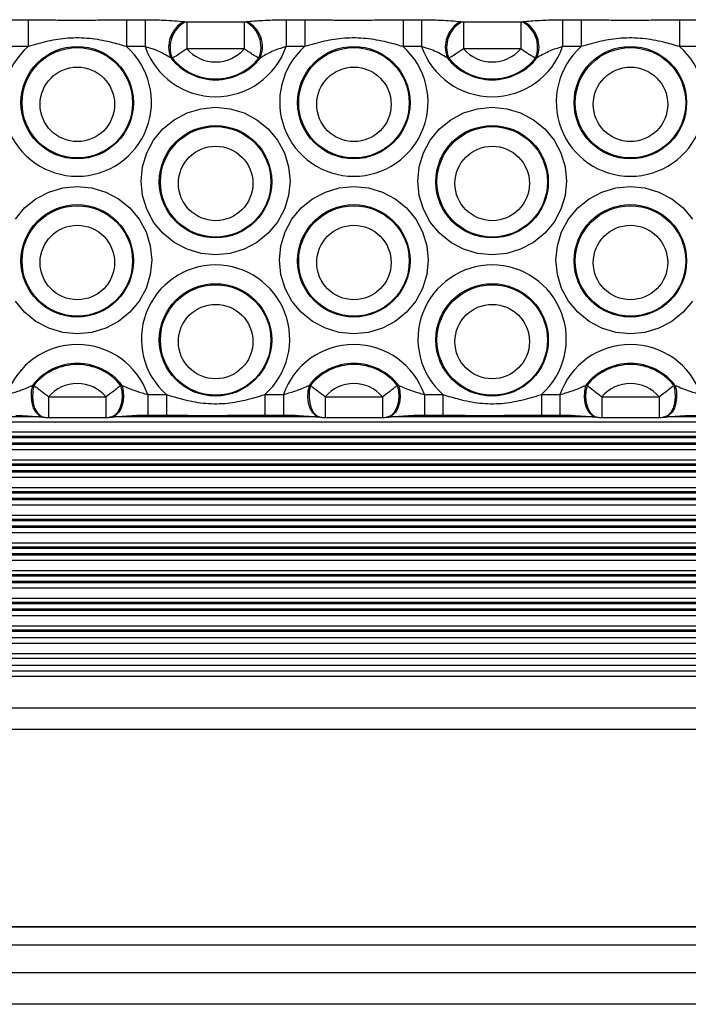
# Model space of a CAD drawing. Units: millimetres. Extents: x 13985 to 42945, y 4621 to 37421.
# Drawn here: x 24468 to 24803, y 25651 to 26145 of the extents above; entities that cross this region are included whole.
import ezdxf

# ---------------------------------------------------------------- set-up
doc = ezdxf.new("R2010")
doc.units = ezdxf.units.MM
doc.header["$LTSCALE"] = 200

msp = doc.modelspace()

# ---------------------------------------------------------------- linework, layer by layer
at = {"color": 7, "linetype": 'Continuous', "lineweight": 25}
for p, q in [((24462.53, 26144.93), (24471.85, 26144.93)), ((24471.85, 26144.93), (24471.85, 26131.44)), ((24521.14, 26144.93), (24521.14, 26131.44)), ((24521.14, 26144.93), (24530.46, 26144.93)), ((24530.46, 26144.93), (24530.46, 26131.44)), ((24550.07, 26143.96), (24550.71, 26143.9)), ((24551.44, 26143.86), (24551.44, 26130.37)), ((24551.44, 26143.86), (24580.12, 26143.86)), ((24580.12, 26143.86), (24580.12, 26130.37)), ((24580.85, 26143.9), (24581.49, 26143.96)), ((24601.1, 26144.93), (24601.1, 26131.44)), ((24601.1, 26144.93), (24610.42, 26144.93)), ((24610.42, 26144.93), (24610.42, 26131.44)), ((24659.71, 26144.93), (24659.71, 26131.44)), ((24659.71, 26144.93), (24669.02, 26144.93)), ((24669.02, 26144.93), (24669.02, 26131.44)), ((24688.64, 26143.96), (24689.27, 26143.9)), ((24690, 26143.86), (24690, 26130.37)), ((24690, 26143.86), (24718.68, 26143.86)), ((24718.68, 26143.86), (24718.68, 26130.37)), ((24719.41, 26143.9), (24720.05, 26143.96)), ((24739.66, 26144.93), (24739.66, 26131.44)), ((24739.66, 26144.93), (24748.98, 26144.93)), ((24748.98, 26144.93), (24748.98, 26131.44)), ((24798.27, 26144.93), (24798.27, 26131.44)), ((24798.27, 26144.93), (24807.59, 26144.93)), ((24471.85, 26131.44), (24462.53, 26131.44)), ((24530.46, 26131.44), (24521.14, 26131.44)), ((24580.12, 26130.37), (24551.44, 26130.37)), ((24610.42, 26131.44), (24601.1, 26131.44)), ((24669.02, 26131.44), (24659.71, 26131.44)), ((24718.68, 26130.37), (24690, 26130.37)), ((24748.98, 26131.44), (24739.66, 26131.44)), ((24807.59, 26131.44), (24798.27, 26131.44)), ((24544.07, 26125.63), (24543.33, 26125.83)), ((24588.23, 26125.83), (24587.49, 26125.63)), ((24682.64, 26125.63), (24681.89, 26125.83)), ((24726.79, 26125.83), (24726.05, 26125.63)), ((24474.05, 25961.62), (24474.79, 25961.69)), ((24518.2, 25961.69), (24518.95, 25961.62)), ((24612.61, 25961.62), (24613.35, 25961.69)), ((24656.77, 25961.69), (24657.51, 25961.62)), ((24751.18, 25961.62), (24751.92, 25961.69)), ((24795.33, 25961.69), (24796.07, 25961.62)), ((24482.16, 25955.95), (24510.84, 25955.95)), ((24531.82, 25957.02), (24541.13, 25957.02)), ((24590.43, 25957.02), (24599.74, 25957.02)), ((24620.72, 25955.95), (24649.4, 25955.95)), ((24670.38, 25957.02), (24679.7, 25957.02)), ((24728.99, 25957.02), (24738.31, 25957.02)), ((24759.29, 25955.95), (24787.96, 25955.95)), ((24531.82, 25946.62), (24541.13, 25946.62)), ((24590.43, 25946.62), (24599.74, 25946.62)), ((24599.74, 25946.61), (24604.3, 25946.56)), ((24670.38, 25946.62), (24679.7, 25946.62)), ((24728.99, 25946.62), (24738.31, 25946.62)), ((24738.3, 25946.61), (24742.86, 25946.56)), ((24482.16, 25945.55), (24510.84, 25945.55)), ((24620.72, 25945.55), (24649.4, 25945.55)), ((24759.29, 25945.55), (24787.96, 25945.55)), ((26514.99, 25835.15), (23894.99, 25835.15)), ((26514.99, 25824.74), (23894.99, 25824.74)), ((26514.99, 25821.28), (23894.99, 25821.28)), ((23894.99, 25789.38), (26514.99, 25789.38)), ((26514.99, 25690.22), (23894.99, 25690.22))]:
    msp.add_line(p, q, dxfattribs=at)
at = {"color": 8, "linetype": 'Continuous', "lineweight": 25}
for p, q in [((24482.16, 25955.95), (24482.16, 25945.55)), ((24510.84, 25955.95), (24510.84, 25945.55)), ((24531.82, 25957.02), (24531.82, 25946.62)), ((24541.13, 25957.02), (24541.13, 25946.62)), ((24590.43, 25957.02), (24590.43, 25946.62)), ((24599.74, 25957.02), (24599.74, 25946.62)), ((24620.72, 25955.95), (24620.72, 25945.55)), ((24649.4, 25955.95), (24649.4, 25945.55)), ((24670.38, 25957.02), (24670.38, 25946.62)), ((24679.7, 25957.02), (24679.7, 25946.62)), ((24728.99, 25957.02), (24728.99, 25946.62)), ((24738.31, 25957.02), (24738.31, 25946.62)), ((24759.29, 25955.95), (24759.29, 25945.55)), ((24787.96, 25955.95), (24787.96, 25945.55)), ((24552.09, 25946.52), (24526.33, 25946.52)), ((24605.58, 25946.52), (24571.7, 25946.52)), ((24690.66, 25946.52), (24664.9, 25946.52)), ((24744.15, 25946.52), (24710.27, 25946.52)), ((26514.99, 25943.21), (23894.99, 25943.21)), ((24478, 25945.85), (24376.38, 25945.85)), ((24616.56, 25945.85), (24514.95, 25945.85)), ((24755.13, 25945.85), (24653.51, 25945.85)), ((24893.69, 25945.85), (24792.07, 25945.85)), ((26514.99, 25938.1), (23894.99, 25938.1)), ((26514.99, 25935.99), (23894.99, 25935.99)), ((26514.99, 25935.38), (23894.99, 25935.38)), ((26514.99, 25932.65), (23894.99, 25932.65)), ((26514.99, 25931.98), (23894.99, 25931.98)), ((26514.99, 25929.33), (23894.99, 25929.33)), ((26514.99, 25924.22), (23894.99, 25924.22)), ((26514.99, 25922.11), (23894.99, 25922.11)), ((26514.99, 25921.51), (23894.99, 25921.51)), ((26514.99, 25918.77), (23894.99, 25918.77)), ((26514.99, 25918.1), (23894.99, 25918.1)), ((26514.99, 25915.46), (23894.99, 25915.46)), ((26514.99, 25910.34), (23894.99, 25910.34)), ((26514.99, 25908.24), (23894.99, 25908.24)), ((26514.99, 25907.63), (23894.99, 25907.63)), ((26514.99, 25904.89), (23894.99, 25904.89)), ((26514.99, 25904.22), (23894.99, 25904.22)), ((26514.99, 25901.58), (23894.99, 25901.58)), ((26514.99, 25896.47), (23894.99, 25896.47)), ((26514.99, 25894.36), (23894.99, 25894.36)), ((26514.99, 25893.75), (23894.99, 25893.75)), ((26514.99, 25891.02), (23894.99, 25891.02)), ((26514.99, 25890.35), (23894.99, 25890.35)), ((26514.99, 25887.71), (23894.99, 25887.71)), ((26514.99, 25882.59), (23894.99, 25882.59)), ((26514.99, 25880.49), (23894.99, 25880.49)), ((26514.99, 25879.88), (23894.99, 25879.88)), ((26514.99, 25877.14), (23894.99, 25877.14)), ((26514.99, 25876.47), (23894.99, 25876.47)), ((26514.99, 25873.83), (23894.99, 25873.83)), ((26514.99, 25868.72), (23894.99, 25868.72)), ((26514.99, 25866.61), (23894.99, 25866.61)), ((26514.99, 25866), (23894.99, 25866)), ((26514.99, 25863.27), (23894.99, 25863.27)), ((26514.99, 25862.6), (23894.99, 25862.6)), ((26514.99, 25859.95), (23894.99, 25859.95)), ((26514.99, 25854.84), (23894.99, 25854.84)), ((26514.99, 25852.73), (23894.99, 25852.73)), ((26514.99, 25852.13), (23894.99, 25852.13)), ((26514.99, 25849.39), (23894.99, 25849.39)), ((26514.99, 25848.72), (23894.99, 25848.72)), ((26514.99, 25846.08), (23894.99, 25846.08)), ((26514.99, 25840.96), (23894.99, 25840.96)), ((26514.99, 25838.86), (23894.99, 25838.86)), ((26514.99, 25838.25), (23894.99, 25838.25)), ((26514.99, 25832.2), (23894.99, 25832.2)), ((26514.99, 25827.09), (23894.99, 25827.09)), ((26514.99, 25818.33), (23894.99, 25818.33)), ((26514.99, 25815.65), (23894.99, 25815.65)), ((26514.99, 25799.79), (23894.99, 25799.79)), ((26514.99, 25690.06), (23894.99, 25690.06)), ((26514.99, 25680.96), (23894.99, 25680.96)), ((26514.99, 25667.17), (23894.99, 25667.17)), ((26514.99, 25651.38), (23894.99, 25651.38))]:
    msp.add_line(p, q, dxfattribs=at)
at = {"color": 7, "linetype": 'Continuous', "lineweight": 25, "flags": 128}
for points in [[(24565.78, 26027.08), (24558.5, 26027.79), (24551.5, 26029.89), (24545.06, 26033.31), (24539.4, 26037.91), (24534.76, 26043.51), (24531.32, 26049.9), (24529.19, 26056.84), (24528.48, 26064.05), (24529.19, 26071.26), (24531.32, 26078.19), (24534.76, 26084.59), (24539.4, 26090.19), (24545.06, 26094.78), (24551.5, 26098.2), (24558.5, 26100.3), (24565.78, 26101.01), (24573.06, 26100.3), (24580.05, 26098.2), (24586.5, 26094.78), (24592.16, 26090.19), (24596.79, 26084.59), (24600.24, 26078.19), (24602.36, 26071.26), (24603.08, 26064.05), (24602.36, 26056.84), (24600.24, 26049.9), (24596.79, 26043.51), (24592.16, 26037.91), (24586.5, 26033.31), (24580.05, 26029.89), (24573.06, 26027.79), (24565.78, 26027.08)], [(24704.34, 26027.08), (24697.07, 26027.79), (24690.07, 26029.89), (24683.62, 26033.31), (24677.97, 26037.91), (24673.33, 26043.51), (24669.88, 26049.9), (24667.76, 26056.84), (24667.04, 26064.05), (24667.76, 26071.26), (24669.88, 26078.19), (24673.33, 26084.59), (24677.97, 26090.19), (24683.62, 26094.78), (24690.07, 26098.2), (24697.07, 26100.3), (24704.34, 26101.01), (24711.62, 26100.3), (24718.62, 26098.2), (24725.07, 26094.78), (24730.72, 26090.19), (24735.36, 26084.59), (24738.81, 26078.19), (24740.93, 26071.26), (24741.65, 26064.05), (24740.93, 26056.84), (24738.81, 26049.9), (24735.36, 26043.51), (24730.72, 26037.91), (24725.07, 26033.31), (24718.62, 26029.89), (24711.62, 26027.79), (24704.34, 26027.08)], [(24465.48, 26044.94), (24470.12, 26050.55), (24475.77, 26055.14), (24482.22, 26058.56), (24489.22, 26060.66), (24496.5, 26061.37), (24503.77, 26060.66), (24510.77, 26058.56), (24517.22, 26055.14), (24522.87, 26050.55), (24527.51, 26044.94), (24530.96, 26038.55), (24533.08, 26031.62), (24533.8, 26024.41), (24533.08, 26017.19), (24530.96, 26010.26), (24527.51, 26003.87), (24522.87, 25998.27), (24517.22, 25993.67), (24510.77, 25990.25), (24503.77, 25988.15), (24496.5, 25987.44)], [(24635.06, 25987.44), (24627.78, 25988.15), (24620.79, 25990.25), (24614.34, 25993.67), (24608.68, 25998.27), (24604.05, 26003.87), (24600.6, 26010.26), (24598.48, 26017.19), (24597.76, 26024.41), (24598.48, 26031.62), (24600.6, 26038.55), (24604.05, 26044.94), (24608.68, 26050.55), (24614.34, 26055.14), (24620.79, 26058.56), (24627.78, 26060.66), (24635.06, 26061.37), (24642.34, 26060.66), (24649.34, 26058.56), (24655.79, 26055.14), (24661.44, 26050.55), (24666.08, 26044.94), (24669.52, 26038.55), (24671.65, 26031.62), (24672.36, 26024.41), (24671.65, 26017.19), (24669.52, 26010.26), (24666.08, 26003.87), (24661.44, 25998.27), (24655.79, 25993.67), (24649.34, 25990.25), (24642.34, 25988.15), (24635.06, 25987.44)], [(24773.63, 25987.44), (24766.35, 25988.15), (24759.35, 25990.25), (24752.9, 25993.67), (24747.25, 25998.27), (24742.61, 26003.87), (24739.16, 26010.26), (24737.04, 26017.19), (24736.32, 26024.41), (24737.04, 26031.62), (24739.16, 26038.55), (24742.61, 26044.94), (24747.25, 26050.55), (24752.9, 26055.14), (24759.35, 26058.56), (24766.35, 26060.66), (24773.63, 26061.37), (24780.9, 26060.66), (24787.9, 26058.56), (24794.35, 26055.14), (24800, 26050.55), (24804.64, 26044.94)], [(24496.5, 25987.44), (24489.22, 25988.15), (24482.22, 25990.25), (24475.77, 25993.67), (24470.12, 25998.27), (24465.48, 26003.87)], [(24804.64, 26003.87), (24800, 25998.27), (24794.35, 25993.67), (24787.9, 25990.25), (24780.9, 25988.15), (24773.63, 25987.44)]]:
    msp.add_lwpolyline(points, dxfattribs=at)
at = {"color": 8, "linetype": 'Continuous', "lineweight": 25, "flags": 128}
for points in [[(24474.05, 25961.62), (24473.46, 25958.68), (24473.34, 25955.68), (24473.69, 25952.81), (24474.48, 25950.24), (24475.67, 25948.13), (24477.19, 25946.63), (24478.93, 25945.82), (24479.53, 25945.72)], [(24474.79, 25961.69), (24474.19, 25958.74), (24474.04, 25955.72), (24474.37, 25952.82), (24475.15, 25950.22), (24476.33, 25948.09), (24477.84, 25946.57), (24479.57, 25945.75), (24480.18, 25945.65)], [(24518.2, 25961.69), (24518.81, 25958.74), (24518.95, 25955.72), (24518.62, 25952.82), (24517.84, 25950.22), (24516.66, 25948.09), (24515.16, 25946.57), (24513.42, 25945.75), (24512.81, 25945.65)], [(24518.95, 25961.62), (24519.53, 25958.68), (24519.66, 25955.68), (24519.31, 25952.81), (24518.51, 25950.24), (24517.32, 25948.13), (24515.81, 25946.63), (24514.06, 25945.82), (24513.47, 25945.72)], [(24612.61, 25961.62), (24612.03, 25958.68), (24611.9, 25955.68), (24612.25, 25952.81), (24613.04, 25950.24), (24614.24, 25948.13), (24615.75, 25946.63), (24617.49, 25945.82), (24618.09, 25945.72)], [(24613.35, 25961.69), (24612.75, 25958.74), (24612.61, 25955.72), (24612.94, 25952.82), (24613.72, 25950.22), (24614.9, 25948.09), (24616.4, 25946.57), (24618.14, 25945.75), (24618.75, 25945.65)], [(24656.77, 25961.69), (24657.37, 25958.74), (24657.52, 25955.72), (24657.19, 25952.82), (24656.41, 25950.22), (24655.22, 25948.09), (24653.72, 25946.57), (24651.98, 25945.75), (24651.37, 25945.65)], [(24657.51, 25961.62), (24658.1, 25958.68), (24658.22, 25955.68), (24657.87, 25952.81), (24657.08, 25950.24), (24655.89, 25948.13), (24654.37, 25946.63), (24652.63, 25945.82), (24652.03, 25945.72)], [(24751.18, 25961.62), (24750.59, 25958.68), (24750.47, 25955.68), (24750.81, 25952.81), (24751.61, 25950.24), (24752.8, 25948.13), (24754.32, 25946.63), (24756.06, 25945.82), (24756.65, 25945.72)], [(24751.92, 25961.69), (24751.31, 25958.74), (24751.17, 25955.72), (24751.5, 25952.82), (24752.28, 25950.22), (24753.46, 25948.09), (24754.97, 25946.57), (24756.7, 25945.75), (24757.31, 25945.65)], [(24795.33, 25961.69), (24795.94, 25958.74), (24796.08, 25955.72), (24795.75, 25952.82), (24794.97, 25950.22), (24793.79, 25948.09), (24792.28, 25946.57), (24790.55, 25945.75), (24789.94, 25945.65)], [(24796.07, 25961.62), (24796.66, 25958.68), (24796.78, 25955.68), (24796.44, 25952.81), (24795.64, 25950.24), (24794.45, 25948.13), (24792.93, 25946.63), (24791.19, 25945.82), (24790.59, 25945.72)]]:
    msp.add_lwpolyline(points, dxfattribs=at)
at = {"color": 7, "linetype": 'Continuous', "lineweight": 25}
for centre, radius in [((24496.46, 26103.36), 28.17), ((24496.53, 26103.29), 27.67), ((24635.02, 26103.36), 28.17), ((24635.1, 26103.29), 27.67), ((24773.59, 26103.36), 28.17), ((24773.66, 26103.29), 27.67), ((24496.53, 26102.49), 18.66), ((24635.09, 26102.49), 18.66), ((24773.65, 26102.49), 18.66), ((24565.74, 26063.71), 28.17), ((24565.82, 26063.65), 27.67), ((24704.31, 26063.71), 28.17), ((24704.38, 26063.65), 27.67), ((24565.81, 26062.85), 18.66), ((24704.37, 26062.85), 18.66), ((24496.46, 26024.07), 28.17), ((24496.53, 26024.01), 27.67), ((24635.02, 26024.07), 28.17), ((24635.1, 26024.01), 27.67), ((24773.59, 26024.07), 28.17), ((24773.66, 26024.01), 27.67), ((24496.53, 26023.21), 18.66), ((24635.09, 26023.21), 18.66), ((24773.65, 26023.21), 18.66), ((24565.74, 25984.43), 28.17), ((24565.82, 25984.37), 27.67), ((24704.31, 25984.43), 28.17), ((24704.38, 25984.37), 27.67), ((24565.81, 25983.57), 18.66), ((24704.37, 25983.57), 18.66)]:
    msp.add_circle(centre, radius, dxfattribs=at)
for centre, radius, start, end in [((24556.61, 26131.21), 14.33, 117.1384, 202.0647), ((24557.4, 26131.12), 14.42, 117.6628, 202.3924), ((24574.15, 26131.12), 14.42, 337.6076, 62.3372), ((24574.95, 26131.21), 14.33, 337.9353, 62.8616), ((24695.17, 26131.21), 14.33, 117.1384, 202.0647), ((24695.97, 26131.12), 14.42, 117.6628, 202.3924), ((24712.72, 26131.12), 14.42, 337.6076, 62.3372), ((24713.51, 26131.21), 14.33, 337.9353, 62.8616), ((24496.5, 26103.63), 37.16, 131.5485, 48.4515), ((24565.78, 26143.73), 37.4, 199.1932, 340.8068), ((24565.78, 26142.53), 18.8, 220.2948, 319.7052), ((24635.06, 26103.63), 37.16, 131.5485, 48.4515), ((24704.34, 26143.73), 37.4, 199.1932, 340.8068), ((24704.34, 26142.53), 18.8, 220.2948, 319.7052), ((24773.63, 26103.63), 37.16, 131.5485, 48.4515), ((24565.78, 26143.22), 28.4, 217.7621, 322.2379), ((24565.78, 26143.15), 27.9, 218.9069, 321.0931), ((24704.34, 26143.22), 28.4, 217.7621, 322.2379), ((24704.34, 26143.15), 27.9, 218.9069, 321.0931), ((24565.78, 25984.83), 37.16, 311.5485, 228.4515), ((24704.34, 25984.83), 37.16, 311.5485, 228.4515), ((24496.5, 25944.72), 37.4, 19.1932, 160.8068), ((24635.06, 25944.72), 37.4, 19.1932, 160.8068), ((24773.63, 25944.72), 37.4, 19.1932, 160.8068), ((24496.5, 25944.23), 28.4, 37.7621, 142.2379), ((24496.5, 25944.17), 27.9, 38.9069, 141.0931), ((24635.06, 25944.23), 28.4, 37.7621, 142.2379), ((24635.06, 25944.17), 27.9, 38.9069, 141.0931), ((24773.63, 25944.23), 28.4, 37.7621, 142.2379), ((24773.63, 25944.17), 27.9, 38.9069, 141.0931), ((24496.5, 25943.79), 18.8, 40.2948, 139.7052), ((24635.06, 25943.79), 18.8, 40.2948, 139.7052), ((24773.63, 25943.79), 18.8, 40.2948, 139.7052)]:
    msp.add_arc(centre, radius, start, end, dxfattribs=at)
for points, knots in [([(24471.85, 26144.93), (24475.19, 26144.91), (24481.86, 26144.86), (24491.8, 26144.68), (24501.86, 26144.7), (24511.58, 26144.87), (24518.03, 26144.91), (24521.14, 26144.93)], [0, 0, 0, 0, 0.2027004, 0.4057287, 0.6080701, 0.8109552, 1, 1, 1, 1]), ([(24530.46, 26144.93), (24533.65, 26144.89), (24540.8, 26144.8), (24546.77, 26144.26), (24550.07, 26143.96)], [0, 0, 0, 0, 0.44672, 1, 1, 1, 1]), ([(24550.71, 26143.9), (24550.82, 26143.89), (24551.04, 26143.87), (24551.3, 26143.87), (24551.44, 26143.86)], [0, 0, 0, 0, 0.4792614, 1, 1, 1, 1]), ([(24580.12, 26143.86), (24580.24, 26143.87), (24580.51, 26143.87), (24580.73, 26143.89), (24580.85, 26143.9)], [0, 0, 0, 0, 0.4749714, 1, 1, 1, 1]), ([(24581.49, 26143.96), (24582.03, 26144.02), (24585.14, 26144.34), (24591.52, 26144.8), (24597.94, 26144.89), (24601.1, 26144.93)], [0, 0, 0, 0, 0.0968662, 0.5548029, 1, 1, 1, 1]), ([(24610.42, 26144.93), (24613.75, 26144.91), (24620.43, 26144.86), (24630.37, 26144.68), (24640.43, 26144.7), (24650.14, 26144.87), (24656.6, 26144.91), (24659.71, 26144.93)], [0, 0, 0, 0, 0.2027, 0.405729, 0.60807, 0.810955, 1, 1, 1, 1]), ([(24669.02, 26144.93), (24672.22, 26144.89), (24679.37, 26144.8), (24685.34, 26144.26), (24688.64, 26143.96)], [0, 0, 0, 0, 0.44672, 1, 1, 1, 1]), ([(24689.27, 26143.9), (24689.38, 26143.89), (24689.6, 26143.87), (24689.87, 26143.87), (24690, 26143.86)], [0, 0, 0, 0, 0.479261, 1, 1, 1, 1]), ([(24718.68, 26143.86), (24718.81, 26143.87), (24719.07, 26143.87), (24719.29, 26143.89), (24719.41, 26143.9)], [0, 0, 0, 0, 0.474971, 1, 1, 1, 1]), ([(24720.05, 26143.96), (24720.59, 26144.02), (24723.71, 26144.34), (24730.09, 26144.8), (24736.5, 26144.89), (24739.66, 26144.93)], [0, 0, 0, 0, 0.0968662, 0.5548029, 1, 1, 1, 1]), ([(24748.98, 26144.93), (24752.32, 26144.91), (24758.99, 26144.86), (24768.93, 26144.68), (24778.99, 26144.7), (24788.71, 26144.87), (24795.16, 26144.91), (24798.27, 26144.93)], [0, 0, 0, 0, 0.2027, 0.405729, 0.60807, 0.810955, 1, 1, 1, 1]), ([(24521.14, 26131.44), (24518.46, 26132.22), (24512.41, 26133.99), (24502.63, 26135.77), (24492.02, 26135.91), (24481.69, 26134.29), (24475.15, 26132.39), (24471.85, 26131.44)], [0, 0, 0, 0, 0.1669134, 0.3770895, 0.5929097, 0.7949372, 1, 1, 1, 1]), ([(24659.71, 26131.44), (24657.03, 26132.22), (24650.97, 26133.99), (24641.19, 26135.77), (24630.58, 26135.91), (24620.25, 26134.29), (24613.71, 26132.39), (24610.42, 26131.44)], [0, 0, 0, 0, 0.1669134, 0.3770895, 0.5929097, 0.7949372, 1, 1, 1, 1]), ([(24798.27, 26131.44), (24795.59, 26132.22), (24789.53, 26133.99), (24779.75, 26135.77), (24769.15, 26135.91), (24758.82, 26134.29), (24752.27, 26132.39), (24748.98, 26131.44)], [0, 0, 0, 0, 0.166913, 0.37709, 0.59291, 0.794937, 1, 1, 1, 1]), ([(24543.33, 26125.83), (24540.96, 26127.18), (24536.98, 26129.45), (24532.34, 26130.87), (24530.46, 26131.44)], [0, 0, 0, 0, 0.5948274, 1, 1, 1, 1]), ([(24551.44, 26130.37), (24550.08, 26129.4), (24547.63, 26127.65), (24545.24, 26126.25), (24544.25, 26125.73), (24544.07, 26125.63)], [0, 0, 0, 0, 0.5032849, 0.9089136, 1, 1, 1, 1]), ([(24587.49, 26125.63), (24586.57, 26126.14), (24585.41, 26126.77), (24582.89, 26128.38), (24581.35, 26129.48), (24580.12, 26130.37)], [0, 0, 0, 0, 0.4297428, 0.5420868, 1, 1, 1, 1]), ([(24601.1, 26131.44), (24599.23, 26130.87), (24595.12, 26129.62), (24591.03, 26127.44), (24588.68, 26126.09), (24588.23, 26125.83)], [0, 0, 0, 0, 0.404072, 0.886186, 1, 1, 1, 1]), ([(24681.89, 26125.83), (24679.52, 26127.18), (24675.54, 26129.45), (24670.9, 26130.87), (24669.02, 26131.44)], [0, 0, 0, 0, 0.594827, 1, 1, 1, 1]), ([(24690, 26130.37), (24688.65, 26129.4), (24686.19, 26127.65), (24683.81, 26126.25), (24682.82, 26125.73), (24682.64, 26125.63)], [0, 0, 0, 0, 0.503285, 0.908914, 1, 1, 1, 1]), ([(24726.05, 26125.63), (24725.13, 26126.14), (24723.97, 26126.77), (24721.46, 26128.38), (24719.92, 26129.48), (24718.68, 26130.37)], [0, 0, 0, 0, 0.429743, 0.542087, 1, 1, 1, 1]), ([(24739.66, 26131.44), (24737.79, 26130.87), (24733.69, 26129.62), (24729.59, 26127.44), (24727.24, 26126.09), (24726.79, 26125.83)], [0, 0, 0, 0, 0.404072, 0.886186, 1, 1, 1, 1]), ([(24461.18, 25957.02), (24463.05, 25957.54), (24467.16, 25958.68), (24471.25, 25960.37), (24473.6, 25961.42), (24474.05, 25961.62)], [0, 0, 0, 0, 0.404072, 0.886186, 1, 1, 1, 1]), ([(24474.79, 25961.69), (24475.71, 25960.93), (24476.87, 25959.99), (24479.38, 25958.03), (24480.92, 25956.88), (24482.16, 25955.95)], [0, 0, 0, 0, 0.429743, 0.542087, 1, 1, 1, 1]), ([(24510.84, 25955.95), (24512.2, 25956.97), (24514.65, 25958.81), (24517.03, 25960.71), (24518.02, 25961.54), (24518.2, 25961.69)], [0, 0, 0, 0, 0.503285, 0.908914, 1, 1, 1, 1]), ([(24518.95, 25961.62), (24521.32, 25960.58), (24525.3, 25958.82), (24529.94, 25957.54), (24531.82, 25957.02)], [0, 0, 0, 0, 0.5948274, 1, 1, 1, 1]), ([(24599.74, 25957.02), (24601.61, 25957.54), (24605.72, 25958.68), (24609.81, 25960.37), (24612.16, 25961.42), (24612.61, 25961.62)], [0, 0, 0, 0, 0.404072, 0.886186, 1, 1, 1, 1]), ([(24613.35, 25961.69), (24614.27, 25960.93), (24615.43, 25959.99), (24617.95, 25958.03), (24619.49, 25956.88), (24620.72, 25955.95)], [0, 0, 0, 0, 0.429743, 0.542087, 1, 1, 1, 1]), ([(24649.4, 25955.95), (24650.76, 25956.97), (24653.21, 25958.81), (24655.6, 25960.71), (24656.59, 25961.54), (24656.77, 25961.69)], [0, 0, 0, 0, 0.5032849, 0.9089136, 1, 1, 1, 1]), ([(24657.51, 25961.62), (24659.88, 25960.58), (24663.87, 25958.82), (24668.5, 25957.54), (24670.38, 25957.02)], [0, 0, 0, 0, 0.594827, 1, 1, 1, 1]), ([(24738.31, 25957.02), (24740.18, 25957.54), (24744.28, 25958.68), (24748.37, 25960.37), (24750.73, 25961.42), (24751.18, 25961.62)], [0, 0, 0, 0, 0.404072, 0.886186, 1, 1, 1, 1]), ([(24751.92, 25961.69), (24752.84, 25960.93), (24754, 25959.99), (24756.51, 25958.03), (24758.05, 25956.88), (24759.29, 25955.95)], [0, 0, 0, 0, 0.429743, 0.542087, 1, 1, 1, 1]), ([(24787.96, 25955.95), (24789.32, 25956.97), (24791.78, 25958.81), (24794.16, 25960.71), (24795.15, 25961.54), (24795.33, 25961.69)], [0, 0, 0, 0, 0.503285, 0.908914, 1, 1, 1, 1]), ([(24796.07, 25961.62), (24798.44, 25960.58), (24802.43, 25958.82), (24807.07, 25957.54), (24808.94, 25957.02)], [0, 0, 0, 0, 0.5948274, 1, 1, 1, 1]), ([(24541.13, 25957.02), (24543.81, 25956.21), (24549.87, 25954.39), (24559.65, 25952.43), (24570.26, 25952.28), (24580.59, 25954.07), (24587.13, 25956.03), (24590.43, 25957.02)], [0, 0, 0, 0, 0.166913, 0.37709, 0.59291, 0.794937, 1, 1, 1, 1]), ([(24679.7, 25957.02), (24682.38, 25956.21), (24688.43, 25954.39), (24698.21, 25952.43), (24708.82, 25952.28), (24719.15, 25954.07), (24725.69, 25956.03), (24728.99, 25957.02)], [0, 0, 0, 0, 0.1669134, 0.3770895, 0.5929097, 0.7949372, 1, 1, 1, 1]), ([(24465.74, 25946.56), (24465.88, 25946.56), (24467.88, 25946.54), (24471.62, 25946.35), (24476.14, 25946.07), (24478.52, 25945.81), (24479.45, 25945.7)], [0, 0, 0, 0, 0.027199, 0.387142, 0.762289, 1, 1, 1, 1]), ([(24513.49, 25945.71), (24513.67, 25945.73), (24515.31, 25945.92), (24518.67, 25946.2), (24522.16, 25946.37), (24523.81, 25946.45)], [0, 0, 0, 0, 0.0626589, 0.5572489, 1, 1, 1, 1]), ([(24523.81, 25946.45), (24523.89, 25946.46), (24525.77, 25946.56), (24528.54, 25946.62), (24531.16, 25946.61), (24531.81, 25946.6)], [0, 0, 0, 0, 0.031514, 0.757348, 1, 1, 1, 1]), ([(24541.13, 25946.61), (24542.66, 25946.61), (24546.98, 25946.61), (24555.13, 25946.46), (24563.77, 25946.47), (24569.59, 25946.51), (24571.53, 25946.52)], [0, 0, 0, 0, 0.150651, 0.424925, 0.808613, 1, 1, 1, 1]), ([(24571.53, 25946.52), (24573.57, 25946.53), (24578.97, 25946.57), (24585.26, 25946.63), (24589.53, 25946.61), (24590.42, 25946.61)], [0, 0, 0, 0, 0.323516, 0.857505, 1, 1, 1, 1]), ([(24604.3, 25946.56), (24604.44, 25946.56), (24606.44, 25946.54), (24610.18, 25946.35), (24614.7, 25946.07), (24617.09, 25945.81), (24618.01, 25945.7)], [0, 0, 0, 0, 0.0271994, 0.3871416, 0.7622891, 1, 1, 1, 1]), ([(24652.05, 25945.71), (24652.24, 25945.73), (24653.87, 25945.92), (24657.23, 25946.2), (24660.72, 25946.37), (24662.37, 25946.45)], [0, 0, 0, 0, 0.062659, 0.557249, 1, 1, 1, 1]), ([(24662.37, 25946.45), (24662.45, 25946.46), (24664.33, 25946.56), (24667.1, 25946.62), (24669.72, 25946.61), (24670.38, 25946.6)], [0, 0, 0, 0, 0.031514, 0.757348, 1, 1, 1, 1]), ([(24679.7, 25946.61), (24681.23, 25946.61), (24685.54, 25946.61), (24693.69, 25946.46), (24702.33, 25946.47), (24708.16, 25946.51), (24710.09, 25946.52)], [0, 0, 0, 0, 0.150651, 0.424925, 0.808613, 1, 1, 1, 1]), ([(24710.09, 25946.52), (24712.13, 25946.53), (24717.53, 25946.57), (24723.83, 25946.63), (24728.09, 25946.61), (24728.99, 25946.61)], [0, 0, 0, 0, 0.3235157, 0.8575051, 1, 1, 1, 1]), ([(24742.86, 25946.56), (24743, 25946.56), (24745, 25946.54), (24748.75, 25946.35), (24753.26, 25946.07), (24755.65, 25945.81), (24756.57, 25945.7)], [0, 0, 0, 0, 0.0271994, 0.3871416, 0.7622891, 1, 1, 1, 1]), ([(24790.62, 25945.71), (24790.8, 25945.73), (24792.43, 25945.92), (24795.8, 25946.2), (24799.29, 25946.37), (24800.94, 25946.45)], [0, 0, 0, 0, 0.062659, 0.557249, 1, 1, 1, 1]), ([(24800.94, 25946.45), (24801.01, 25946.46), (24802.9, 25946.56), (24805.66, 25946.62), (24808.29, 25946.61), (24808.94, 25946.6)], [0, 0, 0, 0, 0.031514, 0.757348, 1, 1, 1, 1]), ([(24479.52, 25945.72), (24479.68, 25945.7), (24479.89, 25945.68), (24480.12, 25945.65), (24480.18, 25945.65)], [0, 0, 0, 0, 0.699099, 1, 1, 1, 1]), ([(24479.71, 25945.7), (24480.08, 25945.66), (24481.18, 25945.54), (24482.3, 25945.56), (24483.06, 25945.57)], [0, 0, 0, 0, 0.3330194, 1, 1, 1, 1]), ([(24510.61, 25945.55), (24510.82, 25945.55), (24511.92, 25945.55), (24512.99, 25945.7), (24513.86, 25945.82)], [0, 0, 0, 0, 0.191573, 1, 1, 1, 1]), ([(24512.81, 25945.65), (24512.97, 25945.66), (24513.19, 25945.69), (24513.4, 25945.71), (24513.47, 25945.72)], [0, 0, 0, 0, 0.700031, 1, 1, 1, 1]), ([(24618.09, 25945.72), (24618.24, 25945.7), (24618.46, 25945.68), (24618.68, 25945.65), (24618.75, 25945.65)], [0, 0, 0, 0, 0.6990991, 1, 1, 1, 1]), ([(24618.27, 25945.7), (24618.64, 25945.66), (24619.74, 25945.54), (24620.87, 25945.56), (24621.62, 25945.57)], [0, 0, 0, 0, 0.333019, 1, 1, 1, 1]), ([(24649.17, 25945.55), (24649.38, 25945.55), (24650.48, 25945.55), (24651.56, 25945.7), (24652.43, 25945.82)], [0, 0, 0, 0, 0.191573, 1, 1, 1, 1]), ([(24651.38, 25945.65), (24651.53, 25945.66), (24651.75, 25945.69), (24651.97, 25945.71), (24652.03, 25945.72)], [0, 0, 0, 0, 0.700031, 1, 1, 1, 1]), ([(24756.65, 25945.72), (24756.8, 25945.7), (24757.02, 25945.68), (24757.24, 25945.65), (24757.31, 25945.65)], [0, 0, 0, 0, 0.6990991, 1, 1, 1, 1]), ([(24756.84, 25945.7), (24757.2, 25945.66), (24758.3, 25945.54), (24759.43, 25945.56), (24760.19, 25945.57)], [0, 0, 0, 0, 0.333019, 1, 1, 1, 1]), ([(24787.74, 25945.55), (24787.95, 25945.55), (24789.05, 25945.55), (24790.12, 25945.7), (24790.99, 25945.82)], [0, 0, 0, 0, 0.191573, 1, 1, 1, 1]), ([(24789.94, 25945.65), (24790.1, 25945.66), (24790.32, 25945.69), (24790.53, 25945.71), (24790.6, 25945.72)], [0, 0, 0, 0, 0.700031, 1, 1, 1, 1])]:
    msp.add_open_spline(points, degree=3, knots=knots, dxfattribs=at)

doc.saveas('drawing.dxf')
